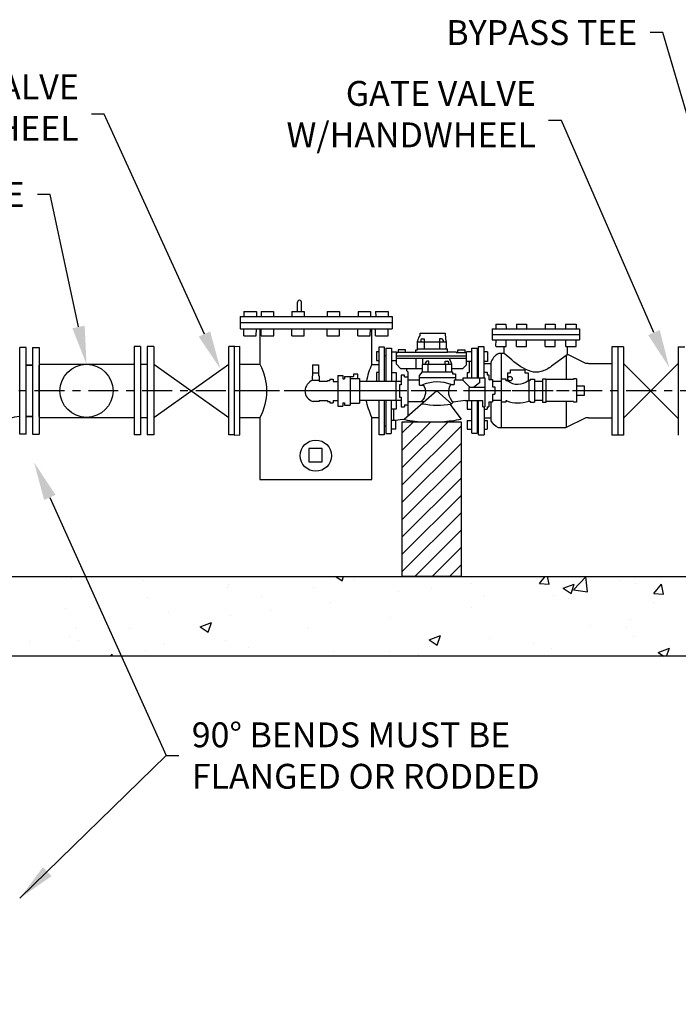
# Model space of a CAD drawing. Units: inches. Extents: x 195 to 355, y 204 to 428.
# Drawn here: x 206 to 214, y 204 to 217 of the extents above; entities that cross this region are included whole.
import ezdxf
from ezdxf import colors
from ezdxf.entities.mleader import LeaderData, LeaderLine
from ezdxf.math import Vec2, Vec3

# ---------------------------------------------------------------- set-up
doc = ezdxf.new("R2010")
doc.units = ezdxf.units.IN
doc.header["$MEASUREMENT"] = 0
doc.linetypes.add('CENTER2', pattern=[1.125, 0.75, -0.125, 0.125, -0.125])
doc.linetypes.add('CENTERX2', pattern=[4, 2.5, -0.5, 0.5, -0.5])
for name, color, linetype in [('Center', 141, 'CENTER2'), ('Detail', 8, 'Continuous'), ('Flange', 9, 'Continuous'), ('Foundation', 9, 'Continuous'), ('Hatch', 134, 'Continuous'), ('Pipe', 6, 'Continuous'), ('Text', 202, 'Continuous')]:
    doc.layers.add(name, color=color, linetype=linetype)
doc.styles.add('Delco', font='unicode.shx')
doc.dimstyles.new('Delco 4', dxfattribs={"dimscale": 4, "dimtxt": 0.0781, "dimasz": 0.12, "dimexe": 0.04, "dimexo": 0.04, "dimgap": 0.04, "dimtad": 1, "dimtih": 1, "dimtoh": 1, "dimdec": 0, "dimzin": 0, "dimdsep": 46, "dimtxsty": 'Delco', "dimcen": 0, "dimclrd": 6, "dimclre": 181, "dimclrt": 256, "dimadec": 0, "dimazin": 0, "dimtfac": 1, "dimtdec": 0, "dimtofl": 0, "dimtmove": 2, "dimatfit": 2, "dimfxl": 1, "dimfrac": 1, "dimtolj": 1, "dimtzin": 0, "dimlwd": -1, "dimlwe": -1, "dimarcsym": 0})

msp = doc.modelspace()

# ---------------------------------------------------------------- hatches: boundary and pattern name
at = {"layer": 'Hatch'}
h = msp.add_hatch(dxfattribs=at)
h.set_pattern_fill('ANSI31', color=256, scale=1.23260847898145, style=0)
h.set_pattern_definition([(44.99999999999999, (-857.0631721033707, -823.5751587683732), (-0.1089482267544774, 0.1089482267544774), [])])
h.paths.add_polyline_path([(211.0492464850578, 211.4711178341481), (210.3113483223171, 211.4711178341481), (210.3113483223171, 210.4223916571011), (211.0492464850578, 210.4223916571011)])
h.paths.add_polyline_path([(211.0492464850576, 210.4223916571008), (210.3113483223174, 210.4223916571014), (210.3113483223171, 209.5268375047147), (211.0492464850578, 209.5268375047147)])
h = msp.add_hatch(dxfattribs=at)
h.set_pattern_fill('AR-CONC', color=256, scale=0.2)
h.set_pattern_definition([(49.99999999999999, (-0.1157386246056831, -17.69588893011928), (1.434520365201507, -0.1255042699651902), [0.15, -1.65]), (355, (-0.1157386246056831, -17.69588893011928), (-0.277502667226, 1.504384267400024), [0.12, -1.32]), (100.45144446, (0.003804737394316929, -17.70634761811928), (1.157017693454224, 1.378879981937259), [0.1274803839999999, -1.402284224]), (46.18420000000001, (-0.1157386246056831, -17.29588893011928), (2.134482661343145, -0.3310385615861531), [0.225, -2.475]), (96.63563549, (0.06213486539431692, -17.32347554411928), (1.869323891348457, 1.948237201549101), [0.191220684, -2.10342752]), (351.1841639899999, (-0.1157386246056831, -17.29588893011928), (1.869323890109546, 1.94823720053998), [0.18, -1.980000002]), (21, (0.08426137539431694, -17.39588893011928), (1.193814104236923, -0.8052377813306777), [0.15, -1.65]), (326.0000000000001, (0.08426137539431694, -17.39588893011928), (0.4866306638431634, 1.450300090093706), [0.12, -1.32]), (71.45144474, (0.183745883394317, -17.46299207811928), (1.680444753459942, 0.6450623056127077), [0.12748038, -1.402284224]), (37.50000000000001, (-0.1157386246056831, -17.69588893011928), (0.02431971063458134, 0.6657877076626231), [0, -1.304, 0, -1.34, 0, -1.325]), (7.499999999999999, (-0.1157386246056831, -17.69588893011928), (0.5261390748842972, 0.7888234237647205), [0, -0.764, 0, -1.274, 0, -0.505]), (327.5, (-0.561738624605683, -17.69588893011928), (1.067644872344818, -0.04510974346875951), [0, -0.5, 0, -1.56, 0, -2.07]), (317.5, (-0.7617386246056831, -17.69588893011928), (1.166372338684772, 0.2002099646646355), [0, -0.65, 0, -1.036, 0, -1.47])])
h.paths.add_polyline_path([(204.539396772417, 208.5268375047149), (204.539396772417, 209.5268375047148), (201.6418913854451, 209.5268375047148), (201.6462315180715, 208.5268375047149)])
h.paths.add_polyline_path([(205.205996772417, 209.5268375047148), (205.205996772417, 208.5268375047149), (220.5882960452152, 208.5268375047148), (220.5882960452152, 209.5268375047148)])
h.paths.add_polyline_path([(221.2548960452152, 209.5268375047148), (221.2548960452152, 208.5268375047148), (223.9148960452152, 208.5268375047148), (223.9148960452152, 209.5268375047148)])

# ---------------------------------------------------------------- linework, layer by layer
at = {"layer": 'Center', "color": 8, "ltscale": 0.5}
msp.add_line((220.9215960452152, 211.8601375047148), (204.8627452677154, 211.8601375047148), dxfattribs=at)
at = {"layer": 'Center', "linetype": 'CENTERX2', "ltscale": 0.125}
msp.add_line((212.817115879596, 211.8601375047148), (208.1333911192795, 211.8601375047148), dxfattribs=at)
at = {"layer": 'Detail'}
msp.add_lwpolyline([(210.3113483223171, 209.5268375047148), (210.3113483223171, 211.4711178341483), (211.0492464850578, 211.4711178341483), (211.0492464850578, 209.5268375047148)], close=True, dxfattribs=at)
at = {"layer": 'Flange'}
for p, q in [((208.9953871453688, 212.8584779703488), (208.9953871453688, 212.9725262923794)), ((209.0471491454364, 212.8584779703488), (209.0471491454364, 212.9725262923794)), ((208.2760546833223, 212.7920210584841), (210.1820841020142, 212.7920210584841)), ((208.2760546833223, 212.7920210584841), (208.2771104444773, 212.6408650302572)), ((208.3239533235494, 212.8584779703488), (208.4794325555525, 212.8584779703488)), ((208.3239533235494, 212.8584779703488), (208.3244174970719, 212.792021058484)), ((208.4794325555525, 212.8584779703488), (208.4798967290749, 212.792021058484)), ((208.5401045144605, 212.8584779703488), (208.6955837464634, 212.8584779703488)), ((208.5401045144605, 212.8584779703488), (208.5405686879826, 212.792021058484)), ((208.6955837464634, 212.8584779703488), (208.6960479199857, 212.792021058484)), ((208.9245683921595, 212.8584779703488), (209.0800476241625, 212.8584779703488)), ((208.9245683921595, 212.8584779703488), (208.9250325656818, 212.792021058484)), ((209.0800476241625, 212.8584779703488), (209.0805117976849, 212.792021058484)), ((209.3675380737417, 212.8584779703488), (209.5230173057447, 212.8584779703488)), ((209.3675380737417, 212.8584779703488), (209.368002247264, 212.792021058484)), ((209.5230173057447, 212.8584779703488), (209.5234814792672, 212.792021058484)), ((209.7553993551276, 212.8584779703488), (209.9108785871306, 212.8584779703488)), ((209.7553993551276, 212.8584779703488), (209.7558635286499, 212.792021058484)), ((209.9108785871306, 212.8584779703488), (209.911342760653, 212.792021058484)), ((209.976908404675, 212.8584779703488), (210.1325964071852, 212.8584779703488)), ((209.976908404675, 212.8584779703488), (209.9773725781974, 212.792021058484)), ((210.1325964071852, 212.8584779703488), (210.1330605807077, 212.7920210584841)), ((210.1820841020142, 212.7920210584841), (210.1831398631696, 212.6408650302572)), ((208.2765388653605, 212.7171892361519), (210.1826067707568, 212.7171892361519)), ((211.4859940529611, 212.6984825719304), (211.6125977720974, 212.6984825719304)), ((211.4859940529611, 212.6984825719304), (211.4864127225177, 212.6385405793666)), ((211.6125977720974, 212.6984825719304), (211.6130164416541, 212.6385405793666)), ((211.744028862738, 212.6984825719304), (211.8697360834651, 212.6984825719304)), ((211.744028862738, 212.6984825719304), (211.7444475322945, 212.6385405793666)), ((211.8697360834651, 212.6984825719304), (211.8701547530214, 212.6385405793666)), ((212.1033237701064, 212.6984825719304), (212.2295477388922, 212.6984825719304)), ((212.1033237701064, 212.6984825719304), (212.1037424396629, 212.6385405793666)), ((212.2295477388922, 212.6984825719304), (212.2299664084485, 212.6385405793666)), ((212.3606987107286, 212.6984825719304), (212.4925387717082, 212.6984825719304)), ((212.3606987107286, 212.6984825719304), (212.3611173802851, 212.6385405793667)), ((212.4925387717082, 212.6984825719304), (212.4929574412647, 212.6385405793667)), ((208.2770237509293, 212.6408650302572), (210.1830531696214, 212.6408650302572)), ((208.3226185385679, 212.5502751527036), (208.3232512706854, 212.6408650302572)), ((208.3226185385679, 212.5502751527036), (208.4786446757793, 212.5502751527036)), ((208.4786446757795, 212.5502751527036), (208.4792774078966, 212.6408650302571)), ((208.5413387975989, 212.5502751527035), (208.5419715297164, 212.6408650302572)), ((208.5413387975989, 212.5502751527035), (208.6973649348105, 212.5502751527035)), ((208.6973649348105, 212.5502751527035), (208.697997666928, 212.6408650302572)), ((208.9240940560962, 212.5502751527035), (208.9247267882138, 212.6408650302572)), ((208.9240940560962, 212.5502751527035), (209.0801201933078, 212.5502751527035)), ((209.0801201933078, 212.5502751527035), (209.0807529254251, 212.6408650302571)), ((209.3655128517028, 212.5502751527035), (209.5215389889144, 212.5502751527035)), ((209.3677409515908, 212.5502751527035), (209.3683736837083, 212.6408650302572)), ((209.5215389889144, 212.5502751527035), (209.5221717210319, 212.6408650302571)), ((209.7538189974582, 212.5502751527035), (209.7544517295757, 212.6408650302572)), ((209.7538189974582, 212.5502751527035), (209.9098451346696, 212.5502751527035)), ((209.9098451346696, 212.5502751527035), (209.9104778667871, 212.6408650302571)), ((209.9761672993499, 212.5502751527035), (209.9768000314675, 212.6408650302572)), ((209.9761672993499, 212.5502751527035), (210.1324818713116, 212.5502751527035)), ((210.1324818713116, 212.5502751527035), (210.1331146034289, 212.6408650302572)), ((211.4391149655085, 212.6385405793669), (212.5349774184132, 212.6385405793669)), ((211.4391149655085, 212.6385405793669), (211.4400840331155, 212.499796688441)), ((211.4401624274735, 212.5692189970065), (212.5360248803781, 212.5692189970065)), ((212.5349774184132, 212.6385405793669), (212.5359464860202, 212.499796688441)), ((211.4400840331155, 212.499796688441), (212.5359464860202, 212.499796688441)), ((211.4871055279186, 212.4182708779982), (211.4876749513469, 212.499796688441)), ((211.4872562817906, 212.4182708779982), (211.6138600009269, 212.4182708779983)), ((211.6137092470552, 212.4182708779983), (211.614278670483, 212.499796688441)), ((211.7451403376955, 212.4182708779983), (211.7457097611237, 212.499796688441)), ((211.7452910915674, 212.4182708779983), (211.8709983122945, 212.4182708779983)), ((211.8708475584227, 212.4182708779983), (211.871416981851, 212.499796688441)), ((212.1044352450639, 212.4182708779983), (212.1050046684921, 212.499796688441)), ((212.1045859989358, 212.4182708779983), (212.2308099677216, 212.4182708779983)), ((212.2306592138497, 212.4182708779984), (212.2312286372779, 212.4997966884411)), ((212.3618101856861, 212.4182708779984), (212.3623796091143, 212.4997966884411)), ((212.361960939558, 212.4182708779984), (212.4938010005376, 212.4182708779984)), ((212.4936502466659, 212.4182708779985), (212.4942196700939, 212.4997966884409)), ((210.0213237198907, 212.349289784648), (209.9865817961185, 212.349289784648)), ((209.9865817961185, 212.349289784648), (209.9865817961185, 212.2401628416971)), ((210.0213237198907, 212.4139034930475), (210.0850583330061, 212.4139034930475)), ((210.0213237198907, 211.9812719583303), (210.0213237198907, 212.4139034930475)), ((210.0850583330061, 212.4139034930475), (210.0850583330061, 211.9812719583303)), ((210.104553970898, 212.396068067456), (210.104553970898, 211.9812719583303)), ((210.104553970898, 212.396068067456), (210.1754564729706, 212.396068067456)), ((210.1754564729706, 212.396068067456), (210.1754564729706, 211.9812719583303)), ((210.1754564729706, 212.3495941155332), (210.2383959632981, 212.3495941155332)), ((210.2383959632981, 212.1957156605229), (210.2383959632981, 212.3495941155332)), ((210.2486986820678, 212.3442143030833), (210.2383959632981, 212.3352505317237)), ((210.2383959632979, 212.3017263539836), (211.1173856193932, 212.3017263539836)), ((210.2486986820678, 212.3442143030833), (210.8783479984759, 212.3442143030833)), ((210.2709088426719, 212.3732402378967), (210.2606571274605, 212.3732402378967)), ((210.2606571274605, 212.3732402378967), (210.2606571274605, 212.3442143030833)), ((210.351206389079, 212.3732402378967), (210.2709088426719, 212.3732402378967)), ((210.351206389079, 212.3442143030833), (210.351206389079, 212.3732402378967)), ((210.8783479984759, 212.3518372106424), (210.9864821535723, 212.3518372106424)), ((210.9864821535723, 212.3518372106424), (210.9864821535723, 212.3413969825132)), ((210.9864821535723, 212.3413969825133), (211.1173856193932, 212.3413969825135)), ((211.0097539437969, 212.3736620826879), (211.0997213870471, 212.3736620826879)), ((211.0097539437969, 212.3413969825133), (211.0097539437969, 212.3736620826879)), ((211.0997213870471, 212.3413969825133), (211.0997213870471, 212.3736620826879)), ((211.1173856193932, 212.186205091993), (211.1173856193932, 212.3490306514191)), ((211.1824803273959, 212.3490306514191), (211.1173856193932, 212.3490306514191)), ((211.1824803273959, 212.0245751870571), (211.1824803273959, 212.3953883807976)), ((211.1824803273959, 212.3953883807976), (211.2502829465381, 212.3953883807976)), ((211.2502829465381, 212.3953883807976), (211.2502829465381, 212.0245751870571)), ((211.2502829465381, 212.3044468224332), (211.2691788203654, 212.3044468224332)), ((211.2691788203654, 212.0245751870571), (211.2691788203654, 212.4153833934477)), ((211.2691788203654, 212.4153833934477), (211.3358697508397, 212.4153833934477)), ((211.3358697508397, 212.4153833934477), (211.3358697508397, 212.0245751870571)), ((211.3808189978374, 212.3490306514191), (211.3358697508397, 212.3490306514191)), ((211.3808189978374, 212.3490306514191), (211.3808189978374, 212.2290829591194)), ((209.9865817961185, 212.2401628416971), (210.0213237198907, 212.2401628416971)), ((210.1754564729706, 212.2400651286688), (210.2383959632981, 212.2400651286688)), ((210.2383959632981, 212.27182358464), (211.1173856193932, 212.27182358464)), ((211.1824803273959, 212.2290829591194), (211.1173856193932, 212.2290829591194)), ((211.3808189978374, 212.2290829591194), (211.3358697508397, 212.2290829591194)), ((210.0213237198907, 211.305988412439), (210.0213237198907, 211.742181522465)), ((210.0850583330061, 211.742181522465), (210.0850583330061, 211.305988412439)), ((210.104553970898, 211.742181522465), (210.104553970898, 211.3246223299568)), ((210.1733832727781, 211.742181522465), (210.1733832727781, 211.3246223299568)), ((211.1257917614037, 211.7378339383922), (211.1257917614037, 211.6297280320176)), ((211.1824803273959, 211.3267844997386), (211.1824803273959, 211.7378339383922)), ((211.2502829465381, 211.7378339383922), (211.2502829465381, 211.3267844997386)), ((211.2691788203654, 211.3077584387468), (211.2691788203654, 211.7378339383922)), ((211.1257917614037, 211.6297280320176), (211.1824803273959, 211.6297280320176)), ((211.3382111919681, 211.6606492552143), (211.3382111919681, 211.3077584387468)), ((211.1257917614037, 211.4878556023749), (211.1257917614037, 211.3787226330697)), ((211.1257917614037, 211.4878556023749), (211.1824803273959, 211.4878556023749)), ((211.3382111919681, 211.4878556023747), (211.3751349346217, 211.4878556023747)), ((211.3751349346217, 211.4878556023747), (211.3751349346217, 211.3787226330696)), ((210.0850583330061, 211.305988412439), (210.0213237198907, 211.305988412439)), ((210.104553970898, 211.3246223299568), (210.1733832727781, 211.3246223299568)), ((211.1257917614037, 211.3787226330697), (211.1824803273959, 211.3787226330696)), ((211.1824803273959, 211.3267844997387), (211.2502829465381, 211.3267844997386)), ((211.2502829465381, 211.4210306524522), (211.2691788203654, 211.4210306524522)), ((211.2691788203654, 211.3077584387468), (211.3382111919681, 211.3077584387468)), ((211.3382111919681, 211.3787226330696), (211.3751349346217, 211.3787226330696))]:
    msp.add_line(p, q, dxfattribs=at)
msp.add_arc((209.0212681454026, 212.9725262923794), 0.02589400109808016, 358.184293389811, 181.815706610189, dxfattribs=at)
at = {"layer": 'Foundation', "color": 5}
msp.add_lwpolyline([(201.6418913854451, 209.5268375047148), (223.9148960452152, 209.5268375047148), (223.9148960452152, 208.5268375047148), (201.6462315180715, 208.5268375047149)], close=True, dxfattribs=at)
at = {"layer": 'Pipe'}
for p, q in [((208.5245780215668, 212.6408650302572), (208.5245780215668, 212.1934375047148)), ((209.9294001957297, 212.1921668048947), (209.9294001957297, 212.6408650302572)), ((210.5368980660916, 212.5827731284207), (210.847901707722, 212.5827731284209)), ((210.5368980660916, 212.5576535624652), (210.5368980660916, 212.5827731284209)), ((210.847901707722, 212.5827731284209), (210.847901707722, 212.5576535624652)), ((210.847901707722, 212.5576535624652), (210.847901707722, 212.5576535624652)), ((210.5000498842649, 212.3743340211767), (210.5000498842649, 212.4849666917599)), ((210.5008234382319, 212.4759641795522), (210.8593796507624, 212.4759641795522)), ((210.542328056026, 212.4965249253011), (210.5423280560262, 212.4759641795522)), ((210.5602869051625, 212.5144837744375), (210.584365377651, 212.5144837744375)), ((210.584365377651, 212.5144837744375), (210.584365377651, 212.3864547412086)), ((210.7764381665087, 212.5144837744375), (210.7764381665087, 212.3864547412088)), ((210.8046687064444, 212.5144833439837), (210.7764381665087, 212.5144833439837)), ((210.8226275555807, 212.4965244948473), (210.8226275555803, 212.4759641795521)), ((211.5880803025281, 212.3284140633828), (211.5880803025281, 212.4182708779983)), ((212.3865920107413, 212.3138767753324), (212.3865920107413, 212.4182708779984)), ((205.5902793821369, 212.4057880905309), (205.5094422583123, 212.4057880905309)), ((205.5094422583123, 211.3144869188988), (205.5094422583123, 212.4057880905309)), ((205.5902793821369, 211.3144869188988), (205.5902793821369, 212.4057880905309)), ((205.6711165059615, 212.4057880905309), (205.751953629786, 212.4057880905309)), ((205.6711165059615, 212.4057880905309), (205.6711165059615, 211.3144869188988)), ((205.751953629786, 212.4057880905309), (205.751953629786, 211.3144869188988)), ((206.9443426926546, 212.4159382484845), (206.9443426926546, 211.3065906174011)), ((207.0275093770125, 212.4159382484844), (206.9443426926545, 212.4159382484844)), ((207.0275093770124, 212.4159382484845), (207.0275093770125, 211.3065906174011)), ((207.1106760613703, 212.4159382484845), (207.1106760613703, 211.3065906174011)), ((207.1938427457279, 212.4159382484844), (207.1106760613703, 212.4159382484844)), ((207.1938427457279, 212.4159382484845), (207.193842745728, 211.3065906174011)), ((208.2152012594602, 212.4159382484845), (208.1330273608615, 212.4159382484845)), ((208.1330273608615, 211.3065906174012), (208.1330273608615, 212.4159382484845)), ((210.0835952864923, 212.3041278561165), (210.104553970898, 212.3041278561165)), ((210.4829570806735, 212.3743340211767), (210.5000498842649, 212.3743340211768)), ((210.4829570806735, 212.3442143030834), (210.4829570806735, 212.3743340211767)), ((210.5000498842649, 212.3864547412086), (210.8783479984759, 212.3864547412088)), ((210.8783479984759, 212.3442143030833), (210.8783479984759, 212.3864547412088)), ((211.5518441634006, 212.3280865120899), (211.5518441634006, 211.3975485330126)), ((212.3705126667428, 212.0011262125655), (212.3705126667428, 212.3068005347004)), ((212.9407539681403, 212.4148113202564), (212.9407539681403, 211.3054636891729)), ((213.0883748770977, 212.4148113202564), (212.9407539681403, 212.4148113202563)), ((213.0169574826284, 212.4148113202564), (213.0169574826284, 211.3054636891731)), ((213.0883748770977, 212.4148113202564), (213.0883748770977, 211.3054636891731)), ((213.7750813242362, 212.4148113202564), (213.7750813242362, 211.3054636891731)), ((213.7750813242362, 212.4148113202564), (213.858430439741, 212.4148113202565)), ((205.5094422583123, 211.5367890094165), (205.5094422583123, 212.1834860000132)), ((205.6711165059615, 212.1834860000132), (205.5902793821369, 212.1834860000132)), ((205.5902793821369, 212.1834860000127), (205.6711165059615, 212.1834860000127)), ((205.5902793821369, 212.1834860000132), (205.6711165059615, 212.1834860000132)), ((205.751953629786, 212.1934375047148), (206.9443426926546, 212.1934375047148)), ((205.751953629786, 211.5367890094165), (205.751953629786, 212.1834860000132)), ((207.0275093770125, 212.1934375047148), (207.1106760613703, 212.1934375047148)), ((207.193842745728, 212.1934375047148), (208.1330273608615, 211.5268375047148)), ((207.193842745728, 211.5268375047149), (208.1330273608615, 212.1934375047148)), ((208.2735139505124, 212.1934375047148), (208.5245780215668, 212.1934375047148)), ((209.1844450572269, 212.1869251681368), (209.2612054124172, 212.1869251681368)), ((209.1844450572269, 212.1869251681368), (209.1844450572269, 212.049773095617)), ((209.2612054124172, 212.1869251681368), (209.2612054124172, 212.049773095617)), ((209.9294001957297, 212.1921668048947), (210.0227442634394, 212.1921668048947)), ((210.2383959632981, 212.1957156605229), (210.2889475209878, 212.1387810552037)), ((210.4818312243502, 212.27182358464), (210.4818312243502, 212.1387810552037)), ((210.9269610010759, 212.1903597595543), (210.5625141309754, 212.1903597595543)), ((210.5625141309754, 212.1903597595543), (210.5625141309754, 212.0997901133324)), ((210.5684702131687, 212.1903597595544), (210.5684702131687, 212.27182358464)), ((210.6037892327573, 212.1903597595543), (210.6037892327573, 212.2130181070049)), ((210.6442633897725, 212.2309769561411), (210.6217480818938, 212.2309769561411)), ((210.6334629140546, 212.1903597595543), (210.6334629140546, 212.0997901133324)), ((210.6442633897725, 212.1903597595543), (210.6442633897725, 212.2309769561411)), ((210.8498209527294, 212.1903597595543), (210.8498209527294, 212.2306967306727)), ((210.8498209527294, 212.2306967306727), (210.8779617641828, 212.2306967306727)), ((210.8549723121143, 212.1903597595543), (210.8549723121143, 212.0997901133324)), ((210.8959206133193, 212.1903597595543), (210.8959206133193, 212.2127378815364)), ((210.898239237615, 212.27182358464), (210.9269610010759, 212.1972539031688)), ((210.9269610010759, 212.1972539031688), (210.9269610010759, 212.0997901133324)), ((211.1173856193932, 212.186205091993), (211.0722112435419, 212.1388563846307)), ((211.1490408833802, 212.2290829591194), (211.1490408833802, 212.0904690652619)), ((211.3358697508397, 212.2037511794064), (211.4234568731209, 212.2037511794064)), ((211.4234568731209, 212.2075025848712), (211.4234568731209, 212.0038673428007)), ((212.6475488830786, 212.2021838968708), (212.9407539681403, 212.2021838968708)), ((213.0883748770977, 212.2028841840275), (213.7750813242362, 211.5137932209844)), ((213.0883748770977, 211.5184863695093), (213.7750813242362, 212.2028841840275)), ((209.1844450572269, 212.0497730956171), (209.1805640642468, 212.049773095617)), ((209.1805640642468, 212.049773095617), (209.1805640642468, 211.9907353649215)), ((209.1844450572269, 212.0861460170595), (209.2612054124172, 212.0861460170594)), ((209.2658372911161, 212.049773095617), (209.2612054124172, 212.0497730956171)), ((209.2658372911161, 212.0485135875976), (209.2658372911161, 211.9813434136725)), ((209.5040975800248, 212.0517605011283), (209.504097580025, 211.6676230383394)), ((209.5040975800248, 212.0517605011283), (209.5645009051774, 212.0517605011283)), ((209.5645009051774, 212.0517605011283), (209.5645009051774, 212.0101265725038)), ((209.7548376840331, 212.0712514522983), (209.6990350687386, 212.0712514522983)), ((209.6990350687386, 212.0712514522983), (209.6990350687386, 212.0396113711411)), ((209.7548376840331, 212.0166707626681), (209.7548376840331, 212.0712514522983)), ((210.0213237198907, 212.0918361867485), (209.9884783728777, 212.0918361867485)), ((209.9884783728777, 212.0918361867485), (209.9884783728777, 211.9812719583303)), ((210.1754564729706, 212.0916257406114), (210.2342363397682, 212.0921366435488)), ((210.2342363397682, 212.0921366435488), (210.2342363397682, 211.9812719583303)), ((210.2889475209878, 212.1387810552037), (210.5625141309754, 212.1387810552037)), ((210.2966798072514, 212.0562751013022), (210.2966798072514, 211.9349874061095)), ((210.3377593953934, 212.0562518567933), (210.2966798072514, 212.0562751013022)), ((210.3377593953934, 212.0367621969849), (210.3377593953934, 212.0562518567933)), ((210.3694788326628, 212.1110438992731), (210.3694788326628, 212.1387810552037)), ((210.3694788326628, 212.1110438992731), (210.3785934108474, 212.0987137595347)), ((210.3785934108474, 212.0987137595349), (210.3785934108474, 211.5408526757462)), ((210.5625141309754, 212.0997901133324), (210.5285977092387, 212.0583985694722)), ((210.5285977092387, 211.9328954003082), (210.5285977092387, 212.0583985694722)), ((210.5625141309754, 212.0997901133324), (210.9393265304244, 212.0997901133324)), ((210.9269610010759, 212.1388563846307), (211.0722112435419, 212.1388563846307)), ((210.9393265304244, 212.0997901133324), (210.9393265304244, 212.0717791887412)), ((210.9393265304244, 212.0717791887412), (210.9809756583005, 212.0717791887412)), ((210.9809756583005, 212.0717791887412), (210.9809756583005, 211.9951261160909)), ((211.1254536267026, 212.0904690652619), (211.1490408833802, 212.0904690652619)), ((211.1254536267026, 212.0904690652619), (211.1254536267026, 212.0245751870571)), ((211.3358697508397, 212.0925554751629), (211.3767226565004, 212.0925554751629)), ((211.3767226565004, 212.0925554751629), (211.3767226565004, 212.0626686326124)), ((211.3767226565004, 212.0626686326124), (211.3984926752869, 212.0626686326124)), ((211.3984926752869, 212.0626686326124), (211.3984926752867, 212.002211386768)), ((211.6320652044703, 212.0855989101926), (211.6696208245399, 212.0855989101926)), ((211.6320652044703, 212.0855989101926), (211.6320652044703, 211.9863934984589)), ((211.6696208245402, 212.0855989101926), (211.6696208245402, 212.1233604758151)), ((211.6696208245402, 212.1233604758151), (211.8491382374715, 212.1233604758151)), ((211.8491382374715, 212.1233604758151), (211.8491382374715, 212.0855989101926)), ((211.8491382374713, 212.0855989101926), (211.8916884282099, 212.0855989101926)), ((211.8916884282099, 212.0855989101926), (211.8916884282099, 211.9904345993772)), ((209.1878802413271, 211.9936139316506), (209.2658372911161, 211.9936139316506)), ((209.2658372911161, 211.9813434136724), (209.3731147753355, 211.9813434136724)), ((209.3731147753355, 211.9913006725607), (209.4016758234542, 211.9913006725607)), ((209.3731147753355, 211.9913006725607), (209.3731147753355, 211.9813434136724)), ((209.4016758234542, 212.0086509766423), (209.4016758234542, 211.9913006725605)), ((209.4016758234542, 212.0086509766423), (209.4434685169015, 212.0086509766423)), ((209.4434685169015, 212.0086509766423), (209.4434685169015, 211.9794037885404)), ((209.4434685169015, 211.9794037885405), (209.5040975800248, 211.9794037885405)), ((209.5645009051774, 212.0101265725038), (209.5875129550586, 212.0101265725038)), ((209.5875129550586, 212.0396113711411), (209.5875129550586, 212.0101265725037)), ((209.5875129550586, 212.0396113711411), (209.6990350687386, 212.0396113711411)), ((209.65897082921, 212.0167951638361), (209.7722025066022, 212.0167951638361)), ((209.6589755517618, 212.0396113711411), (209.6589755517618, 211.6810790262717)), ((209.7722025066022, 212.0167951638361), (209.7722025066022, 211.705934724006)), ((209.772202506602, 211.9812719583302), (210.2966798072514, 211.9812719583303)), ((210.2351355136102, 211.742181522465), (210.2342363397682, 211.9812719583303)), ((210.2966798072514, 211.9349874061095), (210.2744847588127, 211.9349874061095)), ((210.2744847588127, 211.9349874061095), (210.2744847588127, 211.7809753164645)), ((210.3377593953934, 212.0367621969849), (210.3785934108474, 212.0367621969849)), ((210.3785934108474, 211.9973632782109), (210.5285977092387, 211.9976778019857)), ((210.5285977092387, 212.0273348268087), (210.9809756583003, 212.0273348268086)), ((210.5285977092387, 211.9328954003082), (210.5768655400128, 211.9328954003082)), ((210.9158395382514, 211.9391107237167), (210.961446018036, 211.9391107237167)), ((211.0727206700071, 211.9951261160909), (210.961446018036, 211.9951261160909)), ((210.961446018036, 211.9951261160909), (210.961446018036, 211.9391107237167)), ((211.0727206700075, 212.0245751870571), (211.3464473221177, 212.0245751870571)), ((211.0727206700071, 212.0245751870571), (211.0727206700071, 211.9951261160909)), ((211.0727206700071, 211.9951261160909), (211.1617316207717, 211.9038905577343)), ((211.2812194381576, 211.9609200669167), (211.2036109126833, 211.9038905577343)), ((211.2812194381576, 212.0245751870571), (211.2812194381576, 211.9609200669167)), ((211.3464473221177, 212.0245751870571), (211.346447322118, 211.6606492552143)), ((211.3984926752869, 212.0022113867681), (211.4450135874878, 212.0022113867681)), ((211.4450135874878, 212.0022113867681), (211.4450135874878, 211.9092311988821)), ((211.4450135874878, 211.9807437914336), (211.5518441634006, 211.9807437914336)), ((211.6092590578426, 212.006788402753), (211.5518441634006, 212.006788402753)), ((211.6092590578426, 212.006788402753), (211.6092590578426, 211.9863934984589)), ((211.6320652044703, 211.9863934984589), (211.6092590578426, 211.9863934984589)), ((211.6320652044703, 211.9863934984589), (211.6320652044703, 211.9863934984589)), ((211.9163684833488, 211.9904345993772), (211.8916884282099, 211.9904345993772)), ((211.8978532471878, 211.9904345993772), (211.8978532471878, 211.7315399887673)), ((211.9163684833488, 212.0051496648752), (211.9163684833486, 211.990434599377)), ((211.9163684833488, 212.0051496648752), (211.971890579073, 212.0051496648752)), ((211.971890579073, 212.0051496648752), (211.971890579073, 211.7183249081597)), ((211.971890579073, 211.9827557328153), (212.0729201274053, 211.9827557328153)), ((212.0729201274053, 211.7144762201206), (212.0729201274053, 212.0122284787442)), ((212.0729201274053, 212.0122284787442), (212.1119359604578, 212.0122284787442)), ((212.1119359604578, 212.0122284787442), (212.1119359604578, 211.7144762201206)), ((212.4605207239376, 212.0011262125655), (212.1119359604578, 212.0011262125655)), ((212.4963195547783, 212.0097736003316), (212.4605207239376, 212.0097736003316)), ((212.4605207239376, 212.0097736003316), (212.4605207239376, 212.0011262125653)), ((212.4963195547783, 212.0097736003316), (212.4963195547783, 211.7161679038242)), ((210.7466492549503, 211.8605330918199), (210.3327660070801, 211.5010485978088)), ((210.7461938058874, 211.8601375047148), (210.9289378612139, 211.6983535704724)), ((211.2036109126833, 211.9038905577343), (211.1513643788122, 211.9038905577343)), ((211.1513643788122, 211.7378339383922), (211.1513643788122, 211.9038905577343)), ((211.2060735424285, 211.9057001857979), (211.346447322118, 211.9057001857979)), ((211.445013587488, 211.9092311988821), (211.4730749896374, 211.9092311988821)), ((211.445013587488, 211.8194570314092), (211.4730749896374, 211.8194570314092)), ((211.4450135874878, 211.8194570314092), (211.4450135874878, 211.7209222668028)), ((211.4730749896374, 211.9092311988821), (211.4730749896374, 211.8194570314092)), ((212.4963195547783, 211.9225391106834), (212.5920881805262, 211.9225391106834)), ((212.5920881805262, 211.9225391106834), (212.5920881805262, 211.7999131344134)), ((209.2658372911159, 211.7267157454202), (209.1913550948614, 211.7267157454202)), ((209.2658372911159, 211.7388097773124), (209.2658372911159, 211.7267157454202)), ((209.2658372911159, 211.7388097773124), (209.3731147753355, 211.7388097773124)), ((209.3731147753357, 211.7388097773125), (209.3731147753355, 211.7266352505468)), ((209.3731147753355, 211.7266352505468), (209.4016758234544, 211.7267580414704)), ((209.4016758234542, 211.7267580414703), (209.4016758234544, 211.7090679977155)), ((209.4016758234544, 211.7090679977155), (209.4434685169015, 211.7090679977155)), ((209.4434685169015, 211.7408712208891), (209.4434685169015, 211.7090679977155)), ((209.4434685169015, 211.7408712208891), (209.504097580025, 211.7408712208891)), ((209.5645009051774, 211.7099741031089), (209.5645009051774, 211.6676230383394)), ((209.5645009051774, 211.7099741031089), (209.5875129550586, 211.709974103109)), ((209.5875129550586, 211.7099741031089), (209.5875129550586, 211.6810790262717)), ((209.5875129550586, 211.6810790262717), (209.6589755517618, 211.6810790262717)), ((209.6589755517618, 211.705934724006), (209.7722025066022, 211.705934724006)), ((209.772202506602, 211.7421815224649), (210.2971473398687, 211.7421815224652)), ((210.2351355136102, 211.742181522465), (210.2351355136102, 211.6303366937878)), ((210.2744847588127, 211.7809753164645), (210.2971473398687, 211.7809753164645)), ((210.297147339869, 211.7809753164647), (210.2971473398687, 211.660158968258)), ((210.3377593953934, 211.6849561242662), (210.3785934108474, 211.6849561242662)), ((210.3377593953934, 211.6849561242662), (210.3377593953934, 211.660158968258)), ((210.3785934108474, 211.7245716547008), (210.5837797812413, 211.7245716547008)), ((210.9081950525839, 211.6945964734206), (211.0504321150449, 211.5033609811755)), ((210.9497832043793, 211.7175005890014), (210.9289378612139, 211.6983535704724)), ((211.1020004904933, 211.7378339383922), (210.9497832043793, 211.7175005890014)), ((211.1020004904933, 211.7378339383922), (211.3211599468315, 211.7378339383922)), ((211.3211599468315, 211.6606492552143), (211.3211599468315, 211.7378339383922)), ((211.3984926752869, 211.7209222668028), (211.4450135874878, 211.7209222668027)), ((211.3984926752867, 211.7209222668028), (211.3984926752869, 211.6606492552143)), ((211.4450135874878, 211.7438241344276), (211.5518441634006, 211.7438241344276)), ((211.6092590578426, 211.7196498451672), (211.5518441634006, 211.7196498451672)), ((211.6092590578426, 211.733720521224), (211.6092590578426, 211.7196498451672)), ((211.6221884598632, 211.7337205212239), (211.6092590578426, 211.7337205212239)), ((211.8978532471878, 211.7315399887673), (211.9163684833488, 211.7315399887673)), ((211.9163684833488, 211.7315399887675), (211.9163684833488, 211.7183249081597)), ((211.9163684833488, 211.7183249081597), (211.971890579073, 211.7183249081597)), ((211.971890579073, 211.7424953233353), (212.0729201274053, 211.7424953233353)), ((212.1119359604578, 211.7144762201206), (212.0729201274053, 211.7144762201206)), ((212.4605207239376, 211.7256546766342), (212.1119359604578, 211.7256546766342)), ((212.3695029851913, 211.7256546766343), (212.3695029851913, 211.4021774083893)), ((212.4605207239376, 211.7256546766342), (212.4605207239376, 211.7161679038242)), ((212.4963195547783, 211.7161679038242), (212.4605207239376, 211.7161679038242)), ((212.5920881805262, 211.7999131344134), (212.4963195547783, 211.7999131344134)), ((209.5040975800248, 211.6676230383394), (209.5645009051774, 211.6676230383394)), ((210.2351355136102, 211.6303366937878), (210.1733832727781, 211.6303366937878)), ((210.2062571100181, 211.4871922729632), (210.2062571100181, 211.6303366937878)), ((210.2971473398687, 211.660158968258), (210.3377593953934, 211.660158968258)), ((211.3211599468315, 211.6606492552143), (211.346447322118, 211.6606492552143)), ((211.3382111919681, 211.6297280320176), (211.3751349346217, 211.6297280320176)), ((211.3751349346217, 211.6606492552143), (211.3751349346217, 211.6297280320176)), ((211.3751349346217, 211.6606492552144), (211.3984926752869, 211.6606492552143)), ((205.6711165059615, 211.5367890094165), (205.5902793821369, 211.5367890094165)), ((205.5902793821369, 211.5367890094165), (205.6711165059615, 211.5367890094165)), ((205.5902793821369, 211.5367890094165), (205.6711165059615, 211.5367890094165)), ((205.751953629786, 211.5268375047148), (206.9443426926546, 211.5268375047149)), ((207.0275093770125, 211.5268375047149), (207.1106760613703, 211.5268375047149)), ((208.2735139505124, 211.5234076482897), (208.5245780215668, 211.5234076482897)), ((208.5245780215668, 211.5234076482897), (208.5245780215668, 210.7470302895433)), ((209.9294001957297, 210.7470302895433), (209.9294001957297, 211.5271272001683)), ((209.9294001957297, 211.5271272001683), (210.0198899531973, 211.5271272001683)), ((210.2311855713758, 211.4871922729632), (210.1733832727781, 211.4871922729632)), ((210.2311855713758, 211.4925600327047), (210.3101626923302, 211.5059406912099)), ((210.2311855713758, 211.3788900796245), (210.2311855713758, 211.4925600327047)), ((211.3382111919681, 211.5224141607611), (211.4269345601863, 211.5224141607611)), ((212.6475488830786, 211.5194952530781), (212.9407539681403, 211.5194952530781)), ((205.5902793821369, 211.3144869188988), (205.5094422583123, 211.3144869188988)), ((205.6711165059615, 211.3144869188988), (205.751953629786, 211.3144869188988)), ((207.0275093770125, 211.3065906174011), (206.9443426926546, 211.3065906174011)), ((207.193842745728, 211.3065906174011), (207.1106760613703, 211.3065906174011)), ((208.2086421469494, 211.3065906174012), (208.1330273608615, 211.3065906174011)), ((210.0850583330061, 211.4200212381303), (210.104553970898, 211.4200212381303)), ((210.2311855713758, 211.3788900796245), (210.1733832727781, 211.3788900796245)), ((213.0883748770977, 211.3054636891731), (212.9407539681403, 211.3054636891729)), ((208.5245780215668, 210.7470302895433), (209.9294001957297, 210.7470302895433))]:
    msp.add_line(p, q, dxfattribs=at)
for points in [[(210.5368980660916, 212.5576535624652, 0.1065332185950361), (210.5000498842649, 212.48496669176, -0.237719403978791)], [(210.847901707722, 212.5576535624652, -0.0755209100243961), (210.8586548886293, 212.3864547412088, 0.9999999999999999)], [(212.6475488830786, 212.2021838968708), (212.6147365939275, 212.2021838968708), (212.3990189332619, 212.3138767753324), (212.3799851609253, 212.3138767753324), (212.1847652636206, 212.1680415873754, -0.09291931157275826), (212.0509262596685, 212.1023483006734, -0.133770461621978), (211.927432477451, 212.1017280166488, -0.09594147395968293), (211.6861639231148, 212.248205011324), (211.5880803025281, 212.3284140633828), (211.5227456888996, 212.327823480675, 0.2577210153571661), (211.4234568731209, 212.2075025848712)], [(208.5245780215668, 212.1934375047148, -0.2450889549907672), (208.5245780215668, 211.5234076482897, -2.865824786591657)], [(209.9294001957297, 212.1921668048947, 0.06801062792116158), (209.8614917914297, 211.9812719583303, 1.949857947718506)], [(209.1878802413271, 211.9936139316506, 0.3020832650538232), (209.089439595832, 211.8601375047148, 0.350716512854193), (209.1913550948614, 211.7267157454202, -3.970601439214296)], [(210.5708579353036, 211.9417317573225, -0.3873077491961153), (210.5470949997035, 211.7245716547008, -17.52123321689815)], [(210.5708579353036, 211.9417317573225, -0.1871349025280868), (210.9190120020691, 211.9439408465763, -1.243059157684135)], [(210.9190120020691, 211.9439408465763, 0.3934204948058205), (210.9534541508043, 211.7179909579875, -14.16587893671714)], [(211.6320652044703, 211.9863934984589, 0.3464040876848368), (211.8916884282099, 211.9904345993772, -0.0155652520609871)], [(209.9294001957297, 211.5271272001683, -0.05030943219580086), (209.8577184726282, 211.742181522465, -2.095158208906724)], [(210.5599991785424, 211.6984153723427, 0.09536364842769957), (210.9289378612139, 211.6983535704724, -152.2333039800746)], [(212.6475488830786, 211.5194952530781), (212.6134114459228, 211.5194952530781), (212.3598793693548, 211.3975485330126), (211.5176528891553, 211.3975485330126, -0.2209119907522316), (211.4269345601863, 211.4855604223473), (211.4269345601863, 211.7190441965742)], [(211.6221884598632, 211.7337205212239, 0.1709308226434848), (211.8978532471878, 211.7315399887673, -21.78090176376814)], [(210.3101626923302, 211.5059406912099, 0.04325766646462577), (210.5677646639457, 211.4711178341483), (210.8111744232189, 211.4711178341483, 0.01440489819034457), (211.0504321150449, 211.5033609811755)]]:
    msp.add_lwpolyline(points, format="xyb", dxfattribs=at)
for points in [[(208.201894228323, 211.3054636891732), (208.2735139505124, 211.3065906174012), (208.2735139505124, 212.4159382484845), (208.201894228323, 212.4148113202564)], [(209.1390339446737, 210.9669186087844), (209.3063700077722, 210.9669186087844), (209.3063700077722, 211.1341503671878), (209.1390339446737, 211.1341503671878)]]:
    msp.add_lwpolyline(points, close=True, dxfattribs=at)
for centre, radius in [((206.3481481612203, 211.8601375047148), 0.3332999999999799), ((211.6621412471716, 212.0128345577912), 0.02885101279248424), ((209.2253007964187, 211.0460545393487), 0.1962925895732384)]:
    msp.add_circle(centre, radius, dxfattribs=at)
for centre, radius, start, end in [((210.5602869051625, 212.4965249253011), 0.01795884913632579, 90, 180), ((210.8046687064444, 212.4965244948473), 0.01795884913632579, 0, 90), ((210.6217480818938, 212.2130181070049), 0.01795884913632579, 90, 180), ((210.8779617641828, 212.2127378815364), 0.01795884913632579, 0, 90), ((205.5094422583123, 211.2134405141179), 0.323348495298434, 90, 180)]:
    msp.add_arc(centre, radius, start, end, dxfattribs=at)

# ---------------------------------------------------------------- leaders
msp.add_leader([(205.5115067717111, 205.4880174072136), (207.3485938503844, 207.2802597729471)], dimstyle='Delco 4', dxfattribs=at)
at = {"layer": 'Text'}
ml = msp.add_multileader_mtext('Standard', dxfattribs=at)
ml.set_content('BYPASS TEE', color=256, style='Delco')
ml.set_leader_properties(color=6, linetype='ByLayer', lineweight=-1)
ml.build(insert=Vec2(0, 0))
ml.multileader.update_dxf_attribs({"text_left_attachment_type": 2, "text_right_attachment_type": 2, "dogleg_length": 0.04, "arrow_head_size": 0.48, "scale": 4})
ctx = ml.context
ctx.base_point, ctx.scale, ctx.char_height, ctx.arrow_head_size, ctx.landing_gap_size, ctx.plane_origin = Vec3(210.31839829108, 216.3590769312165), 4, 0.3124, 0.48, 0.16, Vec3(215.1341589403152, 213.7680178967266)
ctx.left_attachment, ctx.right_attachment, ctx.text_align_type = 2, 2, 2
notes = []
notes.append((ctx, [(0, (1, 1, 0), (213.5802459101276, 216.3590769312165), (-1, 0), 0.16, [(0, [(214.8026314483578, 212.1934375047148)], 0, [])])]))
ctx.mtext.insert, ctx.mtext.alignment, ctx.mtext.flow_direction = Vec3(213.2602459101276, 216.5152769312165), 3, 5
ml = msp.add_multileader_mtext('Standard', dxfattribs=at)
ml.set_content('GATE VALVE\\PW/HANDWHEEL', color=256, style='Delco')
ml.set_leader_properties(color=6, linetype='ByLayer', lineweight=-1)
ml.build(insert=Vec2(0, 0))
ml.multileader.update_dxf_attribs({"text_left_attachment_type": 2, "text_right_attachment_type": 2, "dogleg_length": 0.04, "arrow_head_size": 0.48, "scale": 4})
ctx = ml.context
ctx.base_point, ctx.scale, ctx.char_height, ctx.arrow_head_size, ctx.landing_gap_size, ctx.plane_origin = Vec3(202.7135177533948, 215.3345800487621), 4, 0.3124, 0.48, 0.16, Vec3(208.1243260216776, 212.7435210142722)
ctx.left_attachment, ctx.right_attachment, ctx.text_align_type = 2, 2, 2
notes.append((ctx, [(0, (1, 1, 0), (206.57041299149, 215.3345800487621), (-1, 0), 0.16, [(0, [(208.0273208891974, 212.1370554529744)], 0, [])])]))
ctx.mtext.insert, ctx.mtext.alignment, ctx.mtext.flow_direction = Vec3(206.25041299149, 215.8329324297145), 3, 5
ml = msp.add_multileader_mtext('Standard', dxfattribs=at)
ml.set_content('GATE VALVE\\PW/HANDWHEEL', color=256, style='Delco')
ml.set_leader_properties(color=6, linetype='ByLayer', lineweight=-1)
ml.build(insert=Vec2(0, 0))
ml.multileader.update_dxf_attribs({"text_left_attachment_type": 2, "text_right_attachment_type": 2, "dogleg_length": 0.04, "arrow_head_size": 0.48, "scale": 4})
ctx = ml.context
ctx.base_point, ctx.scale, ctx.char_height, ctx.arrow_head_size, ctx.landing_gap_size, ctx.plane_origin = Vec3(208.4512231844082, 215.2529720849208), 4, 0.3124, 0.48, 0.16, Vec3(213.862031452691, 212.6619130504309)
ctx.left_attachment, ctx.right_attachment, ctx.text_align_type = 2, 2, 2
notes.append((ctx, [(0, (1, 1, 0), (212.3081184225034, 215.2529720849208), (-1, 0), 0.16, [(0, [(213.6620281277796, 212.151836814913)], 0, [])])]))
ctx.mtext.insert, ctx.mtext.alignment, ctx.mtext.flow_direction = Vec3(211.9881184225034, 215.7513244658732), 3, 5
ml = msp.add_multileader_mtext('Standard', dxfattribs=at)
ml.set_content('BYPASS TEE', color=256, style='Delco')
ml.set_leader_properties(color=6, linetype='ByLayer', lineweight=-1)
ml.build(insert=Vec2(0, 0))
ml.multileader.update_dxf_attribs({"text_left_attachment_type": 2, "text_right_attachment_type": 2, "dogleg_length": 0.04, "arrow_head_size": 0.48, "scale": 4})
ctx = ml.context
ctx.base_point, ctx.scale, ctx.char_height, ctx.arrow_head_size, ctx.landing_gap_size, ctx.plane_origin = Vec3(202.6297913575176, 214.3253335786083), 4, 0.3124, 0.48, 0.16, Vec3(207.4455520067528, 211.7342745441184)
ctx.left_attachment, ctx.right_attachment, ctx.text_align_type = 2, 2, 2
notes.append((ctx, [(0, (1, 1, 0), (205.8916389765652, 214.3253335786083), (-1, 0), 0.16, [(0, [(206.3481481612203, 212.1934375047148)], 0, [])])]))
ctx.mtext.insert, ctx.mtext.alignment, ctx.mtext.flow_direction = Vec3(205.5716389765652, 214.4815335786083), 3, 5
ml = msp.add_multileader_mtext('Standard', dxfattribs=at)
ml.set_content('90° BENDS MUST BE \\PFLANGED OR RODDED', color=256, style='Delco')
ml.set_leader_properties(color=6, linetype='ByLayer', lineweight=-1)
ml.build(insert=Vec2(0, 0))
ml.multileader.update_dxf_attribs({"text_left_attachment_type": 2, "text_right_attachment_type": 2, "dogleg_length": 0.04, "arrow_head_size": 0.48, "scale": 4})
ctx = ml.context
ctx.base_point, ctx.scale, ctx.char_height, ctx.arrow_head_size, ctx.landing_gap_size, ctx.plane_origin = Vec3(207.5085938503844, 207.2802597729471), 4, 0.3124, 0.48, 0.16, Vec3(214.5855354520005, 204.6892007384571)
ctx.left_attachment, ctx.right_attachment = 2, 2
notes.append((ctx, [(1, (1, 1, 0), (207.3485938503844, 207.2802597729471), (1, 0), 0.16, [(0, [(205.6904330021422, 210.9594042638233)], 0, [])])]))
ctx.mtext.insert, ctx.mtext.flow_direction = Vec3(207.6685938503844, 207.6967931062804), 5
for ctx, leaders in notes:
    for number, flags, end, landing, length, lines in leaders:
        leader = LeaderData()
        leader.index, (leader.has_last_leader_line, leader.has_dogleg_vector, leader.attachment_direction) = number, flags
        leader.last_leader_point, leader.dogleg_vector, leader.dogleg_length = Vec3(end), Vec3(landing), length
        for number, points, colour, breaks in lines:
            line = LeaderLine()
            line.index, line.vertices, line.color, line.breaks = number, Vec3.list(points), colors.encode_raw_color(colour), breaks
            leader.lines.append(line)
        ctx.leaders.append(leader)

doc.saveas('drawing.dxf')
